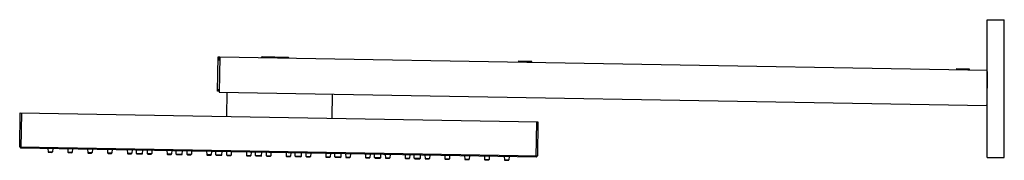
# Paper-space layout '_Right' of a CAD drawing. Units: millimetres. Extents: x -151 to 420, y -42 to 40.
import ezdxf

# ---------------------------------------------------------------- set-up
doc = ezdxf.new("R2010")
doc.units = ezdxf.units.MM

psp = doc.layouts.new('_Right')

# ---------------------------------------------------------------- linework, layer by layer
at = {"color": 7, "linetype": 'Continuous', "lineweight": 25}
for p, q in [((409.94, -40.5), (409.94, 39.5)), ((409.94, 39.5), (419.94, 39.5)), ((419.94, -40.5), (419.94, 39.5)), ((-36, -2.04), (-35.65, 17.96)), ((-35.65, 17.96), (-34.66, 17.94)), ((-35.65, 17.96), (-34.67, 16.94)), ((-34.65, 18.04), (-35.01, -2.46)), ((-34.65, 18.04), (409.94, 10.28)), ((4.84, 17.65), (-10.15, 17.91)), ((-34.69, 15.94), (-35.69, 15.96)), ((-35.67, 16.96), (-34.67, 16.94)), ((138.49, 15.23), (138.7, 15.01)), ((146.15, 15.09), (138.49, 15.23)), ((146.08, 15.26), (138.57, 15.39)), ((142.33, 15.33), (142.32, 14.95)), ((145.94, 14.89), (146.15, 15.09)), ((392.16, 10.77), (392.33, 10.59)), ((399.81, 10.63), (392.16, 10.77)), ((399.75, 10.81), (392.23, 10.94)), ((395.99, 10.87), (395.98, 10.52)), ((399.63, 10.46), (399.81, 10.63)), ((409.94, 9.38), (409.9, -10.22)), ((409.94, 9.28), (409.94, 9.28)), ((409.92, -9.22), (409.92, 0.03)), ((-35.01, -2.06), (-36, -2.04)), ((-35.99, -1.04), (-34.99, -1.06)), ((-35.01, -2.46), (409.9, -10.22)), ((-30.51, -2.54), (-30.76, -16.53)), ((30.48, -3.6), (30.23, -17.6)), ((409.9, -10.22), (409.92, -9.22)), ((-150.58, -34.2), (-150.24, -14.45)), ((-150.24, -14.45), (149.72, -19.68)), ((-149.49, -14.46), (-149.85, -34.96)), ((148.61, -40.17), (148.97, -19.67)), ((149.72, -19.68), (149.37, -39.43)), ((-150.58, -34.2), (149.37, -39.43)), ((148.61, -40.17), (-149.85, -34.96)), ((-134.24, -35.23), (-134.17, -37.15)), ((-134.17, -37.15), (-131.59, -37.19)), ((-133.88, -37.44), (-131.9, -37.47)), ((-131.46, -35.28), (-131.59, -37.19)), ((-122.74, -35.43), (-122.67, -37.35)), ((-122.67, -37.35), (-120.09, -37.39)), ((-122.38, -37.64), (-120.4, -37.67)), ((-119.96, -35.48), (-120.09, -37.39)), ((-111.24, -35.63), (-111.18, -37.55)), ((-111.18, -37.55), (-108.6, -37.59)), ((-110.88, -37.84), (-108.9, -37.87)), ((-108.46, -35.68), (-108.6, -37.59)), ((-99.74, -35.83), (-99.68, -37.75)), ((-99.68, -37.75), (-97.1, -37.8)), ((-99.38, -38.04), (-97.4, -38.07)), ((-96.96, -35.88), (-97.1, -37.8)), ((-88.25, -36.03), (-88.18, -37.95)), ((-88.18, -37.95), (-85.6, -38)), ((-87.88, -38.24), (-85.9, -38.27)), ((-85.47, -36.08), (-85.6, -38)), ((-82.91, -38.04), (-82.97, -36.13)), ((-82.91, -38.04), (-79.38, -38.1)), ((-82.61, -38.33), (-79.68, -38.38)), ((-79.38, -38.1), (-79.24, -36.19)), ((-76.75, -36.23), (-76.68, -38.15)), ((-76.68, -38.15), (-74.1, -38.2)), ((-76.39, -38.44), (-74.41, -38.48)), ((-73.97, -36.28), (-74.1, -38.2)), ((-65.25, -36.44), (-65.18, -38.35)), ((-65.18, -38.35), (-62.6, -38.4)), ((-64.89, -38.64), (-62.91, -38.68)), ((-62.47, -36.48), (-62.6, -38.4)), ((-59.91, -38.44), (-59.98, -36.53)), ((-59.91, -38.44), (-56.38, -38.51)), ((-59.61, -38.73), (-56.68, -38.78)), ((-56.38, -38.51), (-56.25, -36.59)), ((-53.75, -36.64), (-53.68, -38.55)), ((-53.68, -38.55), (-51.11, -38.6)), ((-53.39, -38.84), (-51.41, -38.88)), ((-50.97, -36.68), (-51.11, -38.6)), ((-42.25, -36.84), (-42.19, -38.75)), ((-42.19, -38.75), (-39.61, -38.8)), ((-41.89, -39.04), (-39.91, -39.08)), ((-39.47, -36.88), (-39.61, -38.8)), ((-36.91, -38.85), (-36.98, -36.93)), ((-36.91, -38.85), (-33.38, -38.91)), ((-36.62, -39.14), (-33.69, -39.19)), ((-33.38, -38.91), (-33.25, -36.99)), ((-30.76, -37.04), (-30.69, -38.95)), ((-30.69, -38.95), (-28.11, -39)), ((-30.39, -39.24), (-28.41, -39.28)), ((-27.98, -37.09), (-28.11, -39)), ((-19.26, -37.24), (-19.19, -39.15)), ((-19.19, -39.15), (-16.61, -39.2)), ((-18.9, -39.44), (-16.92, -39.48)), ((-16.48, -37.29), (-16.61, -39.2)), ((-13.92, -39.25), (-13.98, -37.33)), ((-13.92, -39.25), (-10.39, -39.31)), ((-13.62, -39.54), (-10.69, -39.59)), ((-10.39, -39.31), (-10.25, -37.4)), ((-7.76, -37.44), (-7.69, -39.36)), ((-7.69, -39.36), (-5.11, -39.4)), ((-7.4, -39.65), (-5.42, -39.68)), ((-4.98, -37.49), (-5.11, -39.4)), ((3.74, -37.64), (3.81, -39.56)), ((3.81, -39.56), (6.39, -39.6)), ((4.1, -39.85), (6.08, -39.88)), ((6.52, -37.69), (6.39, -39.6)), ((9.08, -39.65), (9.01, -37.73)), ((9.08, -39.65), (12.61, -39.71)), ((12.61, -39.71), (12.74, -37.8)), ((15.24, -37.84), (15.3, -39.76)), ((15.3, -39.76), (17.88, -39.8)), ((18.02, -37.89), (17.88, -39.8)), ((26.74, -38.04), (26.8, -39.96)), ((29.52, -38.09), (29.38, -40)), ((32.08, -40.05), (32.01, -38.13)), ((35.61, -40.11), (35.74, -38.2)), ((38.23, -38.24), (38.3, -40.16)), ((41.01, -38.29), (40.88, -40.2)), ((49.73, -38.44), (49.8, -40.36)), ((52.51, -38.49), (52.38, -40.4)), ((55.07, -40.45), (55.01, -38.53)), ((58.6, -40.51), (58.74, -38.6)), ((61.23, -38.64), (61.3, -40.56)), ((64.01, -38.69), (63.88, -40.6)), ((72.73, -38.84), (72.8, -40.76)), ((75.51, -38.89), (75.38, -40.81)), ((78.07, -40.85), (78, -38.94)), ((81.6, -40.91), (81.73, -39)), ((84.23, -39.04), (84.29, -40.96)), ((87.01, -39.09), (86.87, -41.01)), ((95.73, -39.24), (95.79, -41.16)), ((98.51, -39.29), (98.37, -41.21)), ((107.22, -39.45), (107.29, -41.36)), ((110, -39.49), (109.87, -41.41)), ((118.72, -39.65), (118.79, -41.56)), ((121.5, -39.69), (121.37, -41.61)), ((130.22, -39.85), (130.29, -41.76)), ((133, -39.9), (132.87, -41.81)), ((9.38, -39.94), (12.31, -39.99)), ((15.6, -40.05), (17.58, -40.08)), ((26.8, -39.96), (29.38, -40)), ((27.1, -40.25), (29.08, -40.28)), ((32.08, -40.05), (35.61, -40.11)), ((32.37, -40.34), (35.3, -40.39)), ((38.3, -40.16), (40.88, -40.2)), ((38.6, -40.45), (40.58, -40.48)), ((49.8, -40.36), (52.38, -40.4)), ((50.09, -40.65), (52.07, -40.68)), ((55.07, -40.45), (58.6, -40.51)), ((55.37, -40.74), (58.3, -40.79)), ((61.3, -40.56), (63.88, -40.6)), ((61.59, -40.85), (63.57, -40.88)), ((72.8, -40.76), (75.38, -40.81)), ((73.09, -41.05), (75.07, -41.08)), ((78.07, -40.85), (81.6, -40.91)), ((78.36, -41.14), (81.29, -41.19)), ((84.29, -40.96), (86.87, -41.01)), ((84.59, -41.25), (86.57, -41.29)), ((95.79, -41.16), (98.37, -41.21)), ((96.09, -41.45), (98.07, -41.49)), ((107.29, -41.36), (109.87, -41.41)), ((107.59, -41.65), (109.57, -41.69)), ((118.79, -41.56), (121.37, -41.61)), ((119.08, -41.85), (121.06, -41.89)), ((130.29, -41.76), (132.87, -41.81)), ((130.58, -42.05), (132.56, -42.09)), ((409.94, -40.5), (419.94, -40.5))]:
    psp.add_line(p, q, dxfattribs=at)
for centre, radius, start, end in [((-10.16, 17.41), 0.5, 89, 155.4218), ((4.84, 17.15), 0.5, 22.5782, 89), ((138.57, 15.29), 0.1, 89, 224), ((146.08, 15.16), 0.1, 314, 89), ((392.23, 10.84), 0.1, 88.9933, 223.9933), ((399.74, 10.71), 0.1, 313.9933, 88.9933), ((-149.83, -34.21), 0.75, 179, 269), ((-133.87, -37.14), 0.3, 182, 269), ((-131.89, -37.17), 0.3, 269, 356), ((-122.37, -37.34), 0.3, 182, 269), ((-120.39, -37.37), 0.3, 269, 356), ((-110.88, -37.54), 0.3, 182, 269), ((-108.9, -37.57), 0.3, 269, 356), ((-99.38, -37.74), 0.3, 182, 269), ((-97.4, -37.77), 0.3, 269, 356), ((-87.88, -37.94), 0.3, 182, 269), ((-85.9, -37.97), 0.3, 269, 356), ((-82.61, -38.03), 0.3, 182, 269), ((-79.68, -38.08), 0.3, 269, 356), ((-76.38, -38.14), 0.3, 182, 269), ((-74.4, -38.18), 0.3, 269, 356), ((-64.88, -38.34), 0.3, 182, 269), ((-62.9, -38.38), 0.3, 269, 356), ((-59.61, -38.43), 0.3, 182, 269), ((-56.68, -38.48), 0.3, 269, 356), ((-53.38, -38.54), 0.3, 182, 269), ((-51.4, -38.58), 0.3, 269, 356), ((-41.89, -38.74), 0.3, 182, 269), ((-39.91, -38.78), 0.3, 269, 356), ((-36.61, -38.84), 0.3, 182, 269), ((-33.68, -38.89), 0.3, 269, 356), ((-30.39, -38.94), 0.3, 182, 269), ((-28.41, -38.98), 0.3, 269, 356), ((-18.89, -39.14), 0.3, 182, 269), ((-16.91, -39.18), 0.3, 269, 356), ((-13.62, -39.24), 0.3, 182, 269), ((-10.69, -39.29), 0.3, 269, 356), ((-7.39, -39.35), 0.3, 182, 269), ((-5.41, -39.38), 0.3, 269, 356), ((4.11, -39.55), 0.3, 182, 269), ((6.09, -39.58), 0.3, 269, 356), ((9.38, -39.64), 0.3, 182, 269), ((12.31, -39.69), 0.3, 269, 356), ((15.6, -39.75), 0.3, 182, 269), ((17.58, -39.78), 0.3, 269, 356), ((148.62, -39.42), 0.75, 269, 359), ((27.1, -39.95), 0.3, 182, 269), ((29.08, -39.98), 0.3, 269, 356), ((32.38, -40.04), 0.3, 182, 269), ((35.31, -40.09), 0.3, 269, 356), ((38.6, -40.15), 0.3, 182, 269), ((40.58, -40.18), 0.3, 269, 356), ((50.1, -40.35), 0.3, 182, 269), ((52.08, -40.38), 0.3, 269, 356), ((55.37, -40.44), 0.3, 182, 269), ((58.3, -40.49), 0.3, 269, 356), ((61.6, -40.55), 0.3, 182, 269), ((63.58, -40.58), 0.3, 269, 356), ((73.1, -40.75), 0.3, 182, 269), ((75.08, -40.78), 0.3, 269, 356), ((78.37, -40.84), 0.3, 182, 269), ((81.3, -40.89), 0.3, 269, 356), ((84.59, -40.95), 0.3, 182, 269), ((86.57, -40.99), 0.3, 269, 356), ((96.09, -41.15), 0.3, 182, 269), ((98.07, -41.19), 0.3, 269, 356), ((107.59, -41.35), 0.3, 182, 269), ((109.57, -41.39), 0.3, 269, 356), ((119.09, -41.55), 0.3, 182, 269), ((121.07, -41.59), 0.3, 269, 356), ((130.59, -41.75), 0.3, 182, 269), ((132.57, -41.79), 0.3, 269, 356)]:
    psp.add_arc(centre, radius, start, end, dxfattribs=at)

doc.saveas('drawing.dxf')
